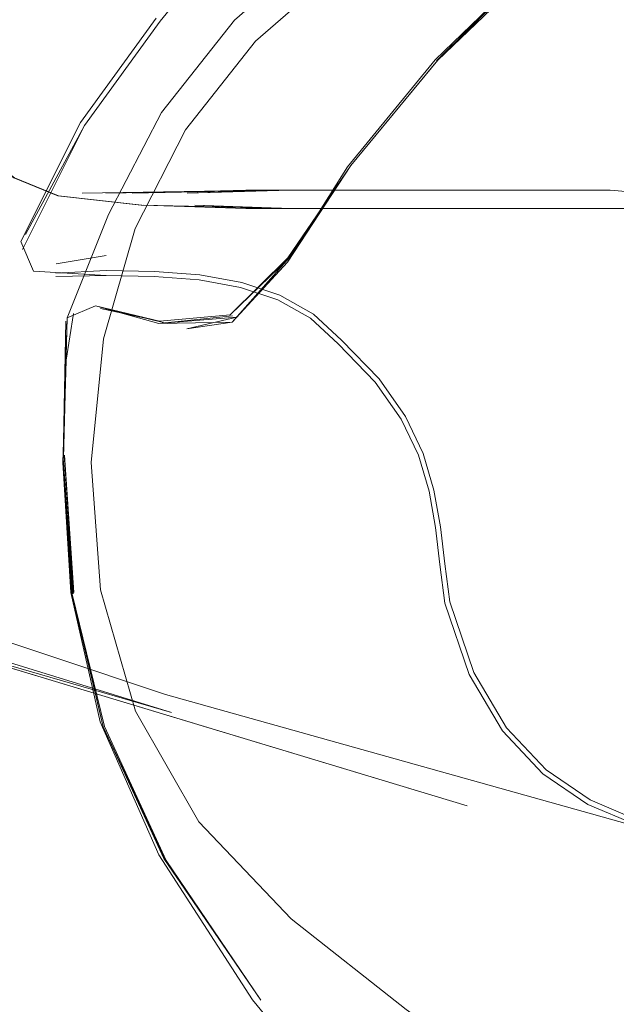
# Model space of a CAD drawing. Units: metres. Extents: x 2.8 to 13.4, y -9 to -0.5.
# Drawn here: x 3.8 to 3.8, y -8.6 to -8.6 of the extents above; entities that cross this region are included whole.
import ezdxf

# ---------------------------------------------------------------- set-up
doc = ezdxf.new("R2010")
doc.units = ezdxf.units.M
doc.header["$MEASUREMENT"] = 0

# ---------------------------------------------------------------- blocks, each defined once
blk = doc.blocks.new('308a2fd1-2e57-4dd8-9362-a35cf97823fe')
at = {"color": 18, "lineweight": 9, "true_color": 0x000000}
for points in [[(3.781022, -8.568942), (3.777141, -8.570227), (3.773669, -8.572242), (3.770721, -8.574805), (3.768368, -8.577792), (3.766664, -8.581112), (3.765601, -8.584835), (3.76518, -8.588997), (3.765502, -8.593292), (3.766684, -8.597382)], [(3.765601, -8.584835), (3.76518, -8.588997), (3.765502, -8.593292), (3.766684, -8.597382), (3.768813, -8.601106), (3.771931, -8.604383), (3.775804, -8.607438)]]:
    blk.add_lwpolyline(points, dxfattribs=at)
blk = doc.blocks.new('66f69316-05b5-4518-9c9f-6af294261023')
at = {"color": 18, "lineweight": 9, "true_color": 0x000000}
blk.add_lwpolyline([(3.780252, -8.610576), (3.775804, -8.607438), (3.771931, -8.604383), (3.768813, -8.601106), (3.766684, -8.597382)], dxfattribs=at)
blk = doc.blocks.new('fb8096a5-0099-461e-b12c-4593cda6807f')
at = {"color": 18, "lineweight": 9, "true_color": 0x000000}
blk.add_lwpolyline([(3.764288, -8.588752), (3.764601, -8.593381)], close=True, dxfattribs=at)
blk = doc.blocks.new('59a11a04-8369-405e-b61b-443766323efa')
at = {"color": 18, "lineweight": 9, "true_color": 0x000000}
for points in [[(3.767553, -8.577209), (3.770014, -8.574095), (3.77309, -8.571421), (3.776714, -8.569306), (3.780763, -8.567945), (3.785113, -8.56753), (3.790335, -8.567975)], [(3.764692, -8.583339), (3.765772, -8.580643), (3.767553, -8.577209), (3.770014, -8.574095), (3.77309, -8.571421), (3.776714, -8.569306), (3.780763, -8.567945)], [(3.764376, -8.58413), (3.765772, -8.580643), (3.767553, -8.577209)]]:
    blk.add_lwpolyline(points, dxfattribs=at)
blk = doc.blocks.new('51725d72-dda0-4aa7-977e-498681ee2bca')
at = {"color": 18, "lineweight": 9, "true_color": 0x000000}
blk.add_line((3.764007, -8.582302), (3.765691, -8.582027), dxfattribs=at)
blk.add_line((3.764007, -8.582302), (3.765691, -8.582027), dxfattribs=at)
for points in [[(3.763077, -8.581809)], [(3.763077, -8.581809)], [(3.763225, -8.582171)], [(3.763225, -8.582171)], [(3.764007, -8.582302), (3.765691, -8.582026)], [(3.764007, -8.582302), (3.765691, -8.582026)]]:
    blk.add_lwpolyline(points, close=True, dxfattribs=at)
blk = doc.blocks.new('271c5bf3-c29e-4809-b2d0-11695921268a')
at = {"color": 18, "lineweight": 9, "true_color": 0x000000}
for points in [[(3.767507, -8.574133), (3.770509, -8.570439), (3.767507, -8.574133), (3.770509, -8.570439), (3.767507, -8.574133), (3.764961, -8.577639), (3.767507, -8.574133)], [(3.767507, -8.574133), (3.770509, -8.570439), (3.767507, -8.574133), (3.770509, -8.570439), (3.767507, -8.574133), (3.764961, -8.577639), (3.767507, -8.574133)], [(3.762866, -8.581824), (3.764961, -8.577639), (3.767507, -8.574133), (3.764961, -8.577639), (3.762973, -8.581315)]]:
    blk.add_lwpolyline(points, dxfattribs=at)
blk = doc.blocks.new('b32b22dc-bc14-4f27-9faa-ef05d474877a')
at = {"color": 18, "lineweight": 9, "true_color": 0x000000}
for points in [[(3.762866, -8.581824), (3.764961, -8.577639), (3.767507, -8.574133), (3.764961, -8.577639), (3.762973, -8.581315)], [(3.762973, -8.581315), (3.764961, -8.577639), (3.762973, -8.581315)], [(3.762973, -8.581315), (3.764961, -8.577639), (3.762973, -8.581315)], [(3.762923, -8.58208)], [(3.762923, -8.58208)], [(3.763995, -8.582623), (3.765691, -8.582532), (3.767317, -8.58256), (3.768847, -8.582681)], [(3.763995, -8.582623), (3.765691, -8.582532), (3.767317, -8.58256), (3.768847, -8.582681)], [(3.768847, -8.582681), (3.770263, -8.582935), (3.768847, -8.582681), (3.767317, -8.58256), (3.765691, -8.582532), (3.763995, -8.582623)], [(3.768847, -8.582681), (3.770263, -8.582935), (3.768847, -8.582681), (3.767317, -8.58256), (3.765691, -8.582532), (3.763995, -8.582623)], [(3.773625, -8.584882), (3.774891, -8.586184), (3.775785, -8.587452), (3.774891, -8.586184), (3.775785, -8.587452), (3.776376, -8.588696), (3.776742, -8.589929)], [(3.773625, -8.584882), (3.774891, -8.586184), (3.775785, -8.587452), (3.774891, -8.586184), (3.775785, -8.587452), (3.776376, -8.588696), (3.776742, -8.589929)]]:
    blk.add_lwpolyline(points, dxfattribs=at)
blk.add_lwpolyline([(3.772681, -8.584002), (3.771548, -8.583362), (3.770263, -8.582935), (3.771548, -8.583362), (3.772681, -8.584002), (3.773625, -8.584882), (3.774891, -8.586184), (3.773625, -8.584882)], close=True, dxfattribs=at)
blk.add_lwpolyline([(3.772681, -8.584002), (3.771548, -8.583362), (3.770263, -8.582935), (3.771548, -8.583362), (3.772681, -8.584002), (3.773625, -8.584882), (3.774891, -8.586184), (3.773625, -8.584882)], close=True, dxfattribs=at)
blk = doc.blocks.new('5eeab4bf-b69f-4403-a766-268489ec956c')
at = {"color": 18, "lineweight": 9, "true_color": 0x000000}
blk.add_lwpolyline([(3.776742, -8.589929), (3.776961, -8.591164), (3.777113, -8.592418), (3.777276, -8.593698), (3.778082, -8.596075), (3.779189, -8.597944), (3.778082, -8.596075), (3.777276, -8.593698), (3.777113, -8.592419), (3.776961, -8.591164), (3.776742, -8.589929), (3.776376, -8.588696), (3.775785, -8.587452), (3.776376, -8.588696), (3.776742, -8.589929), (3.776961, -8.591164)], dxfattribs=at)
blk.add_lwpolyline([(3.776742, -8.589929), (3.776961, -8.591164), (3.777113, -8.592418), (3.777276, -8.593698), (3.778082, -8.596075), (3.779189, -8.597944), (3.778082, -8.596075), (3.777276, -8.593698), (3.777113, -8.592419), (3.776961, -8.591164), (3.776742, -8.589929), (3.776376, -8.588696), (3.775785, -8.587452), (3.776376, -8.588696), (3.776742, -8.589929), (3.776961, -8.591164)], dxfattribs=at)
for points in [[(3.780523, -8.599359), (3.782012, -8.600373), (3.783586, -8.601038), (3.785171, -8.601404), (3.786693, -8.601519), (3.785171, -8.601404), (3.783586, -8.601038), (3.782012, -8.600373), (3.783586, -8.601038), (3.782012, -8.600373), (3.780523, -8.599359), (3.779189, -8.597944), (3.778082, -8.596075), (3.779189, -8.597944)], [(3.780523, -8.599359), (3.782012, -8.600373), (3.783586, -8.601038), (3.785171, -8.601404), (3.786693, -8.601519), (3.785171, -8.601404), (3.783586, -8.601038), (3.782012, -8.600373), (3.783586, -8.601038), (3.782012, -8.600373), (3.780523, -8.599359), (3.779189, -8.597944), (3.778082, -8.596075), (3.779189, -8.597944)], [(3.779189, -8.597944), (3.780523, -8.599359), (3.782012, -8.600373), (3.780523, -8.599359)], [(3.779189, -8.597944), (3.780523, -8.599359), (3.782012, -8.600373), (3.780523, -8.599359)]]:
    blk.add_lwpolyline(points, close=True, dxfattribs=at)
blk = doc.blocks.new('07ee11e7-6394-48db-8136-e3a10ad536d4')
at = {"color": 18, "lineweight": 9, "true_color": 0x000000}
blk.add_lwpolyline([(3.762815, -8.581549), (3.763237, -8.582557)], dxfattribs=at)
blk.add_lwpolyline([(3.762815, -8.581549), (3.763237, -8.582557)], dxfattribs=at)
blk = doc.blocks.new('c8350b58-5c52-47a8-913b-1267756eeca1')
at = {"color": 18, "lineweight": 9, "true_color": 0x000000}
blk.add_lwpolyline([(3.777928, -8.596146), (3.777111, -8.593736), (3.776946, -8.592439), (3.776794, -8.591189), (3.776577, -8.589968), (3.776218, -8.588756), (3.775639, -8.587537), (3.774761, -8.586292)], dxfattribs=at)
blk.add_lwpolyline([(3.777928, -8.596146), (3.777111, -8.593736), (3.776946, -8.592439), (3.776794, -8.591189), (3.776577, -8.589968), (3.776218, -8.588756), (3.775639, -8.587537), (3.774761, -8.586292)], dxfattribs=at)
blk = doc.blocks.new('20e8954c-9cbf-474b-baab-fef23bbd1c4d')
at = {"color": 18, "lineweight": 9, "true_color": 0x000000}
for points in [[(3.781931, -8.600522), (3.780413, -8.599488), (3.779053, -8.598046), (3.777928, -8.596146)], [(3.781931, -8.600522), (3.780413, -8.599488), (3.779053, -8.598046), (3.777928, -8.596146)], [(3.785146, -8.601571), (3.783534, -8.601199), (3.781931, -8.600522), (3.780413, -8.599488), (3.779053, -8.598046)], [(3.785146, -8.601571), (3.783534, -8.601199), (3.781931, -8.600522), (3.780413, -8.599488), (3.779053, -8.598046)]]:
    blk.add_lwpolyline(points, dxfattribs=at)
blk = doc.blocks.new('d4e21c8d-975e-44dc-8be7-3fde7b7c78a3')
at = {"color": 18, "lineweight": 9, "true_color": 0x000000}
blk.add_lwpolyline([(3.764242, -8.588867), (3.764332, -8.584238), (3.764242, -8.588867), (3.764575, -8.59343), (3.764242, -8.588867), (3.764376, -8.58413), (3.764246, -8.588856)], dxfattribs=at)
blk = doc.blocks.new('18ce9fcb-e769-4720-9d08-597ec76cb282')
at = {"color": 18, "lineweight": 9, "true_color": 0x000000}
blk.add_lwpolyline([(3.786692, -8.601688), (3.785146, -8.601571), (3.783534, -8.601199), (3.781931, -8.600522), (3.780413, -8.599488)], dxfattribs=at)
blk.add_lwpolyline([(3.786692, -8.601688), (3.785146, -8.601571), (3.783534, -8.601199), (3.781931, -8.600522), (3.780413, -8.599488)], dxfattribs=at)
blk = doc.blocks.new('7f3b543f-8a7d-48f3-829e-93279965c9f5')
at = {"color": 18, "lineweight": 9, "true_color": 0x000000}
for points in [[(3.762815, -8.581549), (3.764822, -8.577542), (3.76738, -8.574023), (3.764822, -8.577542)], [(3.762815, -8.581549), (3.764822, -8.577542), (3.76738, -8.574023), (3.764822, -8.577542)], [(3.76399, -8.582729), (3.765691, -8.582701), (3.767309, -8.582728), (3.768825, -8.582848), (3.770222, -8.583099), (3.77148, -8.583517)], [(3.76399, -8.582729), (3.765691, -8.582701), (3.767309, -8.582728), (3.768825, -8.582848), (3.770222, -8.583099), (3.77148, -8.583517)], [(3.77148, -8.583517), (3.772581, -8.584139), (3.773507, -8.585002), (3.774761, -8.586292), (3.775639, -8.587537), (3.774761, -8.586292), (3.773507, -8.585002)], [(3.77148, -8.583517), (3.772581, -8.584139), (3.773507, -8.585002), (3.774761, -8.586292), (3.775639, -8.587537), (3.774761, -8.586292), (3.773507, -8.585002)]]:
    blk.add_lwpolyline(points, dxfattribs=at)
blk = doc.blocks.new('16020dc4-a074-4f23-a456-2e05cd662a0b')
at = {"color": 18, "lineweight": 9, "true_color": 0x000000}
blk.add_lwpolyline([(3.776961, -8.591164), (3.777113, -8.592418), (3.777276, -8.593698), (3.778082, -8.596075), (3.777276, -8.593698), (3.777113, -8.592419), (3.776961, -8.591164), (3.776742, -8.589929), (3.776376, -8.588696)], dxfattribs=at)
blk.add_lwpolyline([(3.776961, -8.591164), (3.777113, -8.592418), (3.777276, -8.593698), (3.778082, -8.596075), (3.777276, -8.593698), (3.777113, -8.592419), (3.776961, -8.591164), (3.776742, -8.589929), (3.776376, -8.588696)], dxfattribs=at)
blk = doc.blocks.new('704f5420-38ff-4f39-8f4c-2dd86efa3e4a')
at = {"color": 18, "lineweight": 9, "true_color": 0x000000}
for points in [[(3.764692, -8.583339)], [(3.764345, -8.585408), (3.764238, -8.589002), (3.764376, -8.58413), (3.764239, -8.589001), (3.76453, -8.59344), (3.764236, -8.589002), (3.764341, -8.585553), (3.764588, -8.583981)]]:
    blk.add_lwpolyline(points, dxfattribs=at)
blk = doc.blocks.new('b01a991e-a0a8-4203-b9d1-69847ffb10f9')
at = {"color": 18, "lineweight": 9, "true_color": 0x000000}
for points in [[(3.776783, -8.57543), (3.780424, -8.571911), (3.784496, -8.56898), (3.780424, -8.571911), (3.776783, -8.57543), (3.773825, -8.579041), (3.7718, -8.582251)], [(3.769867, -8.584028), (3.77182, -8.582103), (3.769867, -8.584028), (3.771849, -8.582113), (3.773941, -8.578991), (3.776857, -8.575448), (3.780109, -8.572211), (3.776824, -8.575469)], [(3.776783, -8.57543), (3.773825, -8.579041), (3.7718, -8.582251), (3.769936, -8.584273), (3.768414, -8.584494), (3.770099, -8.584107)], [(3.773941, -8.578991), (3.77182, -8.582103), (3.773941, -8.578991), (3.771849, -8.582113), (3.773941, -8.578991), (3.776868, -8.575441), (3.773941, -8.578991), (3.7718, -8.582251)], [(3.76746, -8.584318), (3.770099, -8.584107), (3.771849, -8.582113), (3.769936, -8.584273), (3.771849, -8.582113), (3.769867, -8.584028), (3.767503, -8.584238)], [(3.7718, -8.582251), (3.769936, -8.584273), (3.76746, -8.584318)], [(3.767742, -8.584319), (3.76533, -8.583719), (3.764376, -8.58413)], [(3.767532, -8.584247), (3.76533, -8.583719), (3.767532, -8.584247), (3.765493, -8.583805), (3.767532, -8.584247), (3.765493, -8.583805)], [(3.764588, -8.583981)]]:
    blk.add_lwpolyline(points, dxfattribs=at)
blk = doc.blocks.new('9cafa4eb-f685-4bde-b61f-ab0ad46e419e')
at = {"color": 18, "lineweight": 9, "true_color": 0x000000}
blk.add_lwpolyline([(3.769947, -8.584056), (3.76746, -8.584318), (3.76533, -8.583719)], dxfattribs=at)
blk = doc.blocks.new('62d63615-cea8-4171-9456-2579290b7526')
at = {"color": 18, "lineweight": 9, "true_color": 0x000000}
blk.add_lwpolyline([(3.764341, -8.585553), (3.764237, -8.589002), (3.764341, -8.585553), (3.764237, -8.589002), (3.764341, -8.585553), (3.764238, -8.589002), (3.764345, -8.585408)], dxfattribs=at)
blk = doc.blocks.new('37e0a9ae-b569-4658-b5ba-cc2864696f22')
at = {"color": 18, "lineweight": 9, "true_color": 0x000000}
blk.add_lwpolyline([(3.784523, -8.569017), (3.788783, -8.566342), (3.784523, -8.569017), (3.780478, -8.571985), (3.776868, -8.575441), (3.780109, -8.572211), (3.776824, -8.575469)], dxfattribs=at)
blk = doc.blocks.new('336a2ffc-55fd-41c9-b3ec-712f3d8014e5')
at = {"color": 18, "lineweight": 9, "true_color": 0x000000}
for points in [[(3.764575, -8.59343), (3.764242, -8.588867), (3.764547, -8.593435), (3.764236, -8.589002), (3.764341, -8.585553), (3.764236, -8.589002), (3.764547, -8.593435), (3.765587, -8.597906), (3.767632, -8.602341), (3.770905, -8.607121)], [(3.76453, -8.59344), (3.765587, -8.597906), (3.764547, -8.593435), (3.765637, -8.597897), (3.767714, -8.602412), (3.770905, -8.607121)]]:
    blk.add_lwpolyline(points, dxfattribs=at)
blk = doc.blocks.new('48b595ae-23e2-4dfa-8356-6748eef691b2')
at = {"color": 18, "lineweight": 9, "true_color": 0x000000}
for points in [[(3.764588, -8.583981), (3.764341, -8.585553), (3.764236, -8.588999), (3.764341, -8.585553), (3.764233, -8.588995), (3.764498, -8.593378), (3.765488, -8.597734), (3.767466, -8.602226), (3.770619, -8.607112)], [(3.78543, -8.622201), (3.779608, -8.61697), (3.774737, -8.612109), (3.770619, -8.607112)]]:
    blk.add_lwpolyline(points, dxfattribs=at)
blk = doc.blocks.new('f7b928c7-3b21-4e5b-9ab1-e47666b7012c')
at = {"color": 18, "lineweight": 9, "true_color": 0x000000}
blk.add_lwpolyline([(3.767675, -8.602408), (3.765587, -8.597906), (3.767714, -8.602412), (3.770905, -8.607121), (3.767714, -8.602412)], dxfattribs=at)
blk = doc.blocks.new('aebf5945-1813-4258-8972-d771b343af8d')
at = {"color": 18, "lineweight": 9, "true_color": 0x000000}
blk.add_lwpolyline([(3.7718, -8.582251), (3.773941, -8.578991), (3.771849, -8.582113), (3.770099, -8.584107), (3.76746, -8.584318)], dxfattribs=at)
blk = doc.blocks.new('48e3361a-b1d4-4951-b05f-119dbc16fcce')
at = {"color": 18, "lineweight": 9, "true_color": 0x000000}
for points in [[(3.763995, -8.582623), (3.765691, -8.582532), (3.767317, -8.58256), (3.768847, -8.582681), (3.770263, -8.582935), (3.771548, -8.583362), (3.770263, -8.582935), (3.768847, -8.582681), (3.767317, -8.58256), (3.765691, -8.582532), (3.763995, -8.582623)], [(3.763995, -8.582623), (3.765691, -8.582532), (3.767317, -8.58256), (3.768847, -8.582681), (3.770263, -8.582935), (3.771548, -8.583362), (3.770263, -8.582935), (3.768847, -8.582681), (3.767317, -8.58256), (3.765691, -8.582532), (3.763995, -8.582623)], [(3.763586, -8.582603)], [(3.763586, -8.582603)], [(3.773625, -8.584882), (3.772681, -8.584002), (3.771548, -8.583362), (3.772681, -8.584002), (3.773625, -8.584882), (3.774891, -8.586184), (3.775785, -8.587452), (3.776376, -8.588696)], [(3.773625, -8.584882), (3.772681, -8.584002), (3.771548, -8.583362), (3.772681, -8.584002), (3.773625, -8.584882), (3.774891, -8.586184), (3.775785, -8.587452), (3.776376, -8.588696)]]:
    blk.add_lwpolyline(points, dxfattribs=at)
blk = doc.blocks.new('72c6c807-b0bc-48d3-b602-f67e2c010fc3')
at = {"color": 18, "lineweight": 9, "true_color": 0x000000}
for points in [[(3.763003, -8.582355)], [(3.763003, -8.582355)], [(3.768825, -8.582848), (3.770222, -8.583099), (3.77148, -8.583517), (3.772581, -8.584139), (3.773507, -8.585002), (3.772581, -8.584139)], [(3.768825, -8.582848), (3.770222, -8.583099), (3.77148, -8.583517), (3.772581, -8.584139), (3.773507, -8.585002), (3.772581, -8.584139)]]:
    blk.add_lwpolyline(points, dxfattribs=at)
blk = doc.blocks.new('b6e1461b-3045-4544-9527-7977f28c2adf')
at = {"color": 18, "lineweight": 9, "true_color": 0x000000}
blk.add_lwpolyline([(3.777111, -8.593736), (3.776946, -8.592439), (3.776794, -8.591189), (3.776577, -8.589968), (3.776218, -8.588756), (3.775639, -8.587537), (3.776218, -8.588756)], dxfattribs=at)
blk.add_lwpolyline([(3.777111, -8.593736), (3.776946, -8.592439), (3.776794, -8.591189), (3.776577, -8.589968), (3.776218, -8.588756), (3.775639, -8.587537), (3.776218, -8.588756)], dxfattribs=at)
blk = doc.blocks.new('c461e955-155c-4b94-8c41-2175f75f5265')
at = {"color": 18, "lineweight": 9, "true_color": 0x000000}
blk.add_lwpolyline([(3.763237, -8.582557), (3.765691, -8.582701), (3.767309, -8.582728), (3.768825, -8.582848)], dxfattribs=at)
blk.add_lwpolyline([(3.763237, -8.582557), (3.765691, -8.582701), (3.767309, -8.582728), (3.768825, -8.582848)], dxfattribs=at)
blk = doc.blocks.new('82b67aa8-6f36-45c7-a4f8-0ace1176d61f')
at = {"color": 18, "lineweight": 9, "true_color": 0x000000}
blk.add_lwpolyline([(3.764288, -8.588752), (3.764601, -8.593381), (3.764287, -8.588896)], close=True, dxfattribs=at)
blk = doc.blocks.new('acf0ba04-c285-4ad2-aa96-ea5f36bd3c57')
at = {"color": 18, "lineweight": 9, "true_color": 0x000000}
blk.add_lwpolyline([(3.765601, -8.584835), (3.766664, -8.581112), (3.768368, -8.577792), (3.770721, -8.574805), (3.773669, -8.572242)], dxfattribs=at)
blk = doc.blocks.new('9e6c723e-7e7f-4f24-b6b9-e56e36bf91f8')
at = {"color": 18, "lineweight": 9, "true_color": 0x000000}
blk.add_lwpolyline([(3.744901, -8.58981), (3.753057, -8.592854), (3.767892, -8.59743), (3.756347, -8.594082), (3.758832, -8.594831)], dxfattribs=at)
blk = doc.blocks.new('ca63f3b9-71e8-4030-bbad-650827ec0d3b')
at = {"color": 18, "lineweight": 9, "true_color": 0x000000}
for points in [[(3.860951, -8.617567), (3.842459, -8.614533), (3.819229, -8.610038), (3.793326, -8.604), (3.76769, -8.596813), (3.744617, -8.589117), (3.76769, -8.596813), (3.793326, -8.604)], [(3.767963, -8.597584), (3.77786, -8.600568), (3.758832, -8.594831)]]:
    blk.add_lwpolyline(points, dxfattribs=at)
blk = doc.blocks.new('37685828-5614-4dda-8e02-f8d47444e71e')
at = {"color": 18, "lineweight": 9, "true_color": 0x000000}
for points in [[(3.775436, -8.579822), (3.777509, -8.579822), (3.779975, -8.579822), (3.778691, -8.579822)], [(3.782689, -8.579822), (3.783871, -8.579927), (3.782689, -8.579822)], [(3.779975, -8.580438), (3.777518, -8.580438), (3.773213, -8.580438)]]:
    blk.add_lwpolyline(points, dxfattribs=at)
blk = doc.blocks.new('7f95e1f8-7601-41a0-a19b-7b7bc4ece77b')
at = {"color": 18, "lineweight": 9, "true_color": 0x000000}
for points in [[(3.771889, -8.579822), (3.768418, -8.579929), (3.771552, -8.579822), (3.766565, -8.579929), (3.770394, -8.579822)], [(3.773213, -8.580438), (3.77161, -8.580438), (3.768684, -8.580331), (3.771889, -8.580438), (3.777518, -8.580438), (3.77337, -8.580438)]]:
    blk.add_lwpolyline(points, dxfattribs=at)
blk.add_lwpolyline([(3.77337, -8.579822), (3.777509, -8.579822), (3.773213, -8.579822)], close=True, dxfattribs=at)
blk = doc.blocks.new('6993be3e-fde3-428a-ad33-a497b4d76cca')
at = {"color": 18, "lineweight": 9, "true_color": 0x000000}
for points in [[(3.771552, -8.579822), (3.766565, -8.579929), (3.770394, -8.579822), (3.777509, -8.579822), (3.771889, -8.579822), (3.765674, -8.579929)], [(3.771889, -8.580438), (3.777518, -8.580438), (3.770394, -8.580438), (3.766949, -8.580331), (3.770394, -8.580438), (3.777518, -8.580438)]]:
    blk.add_lwpolyline(points, dxfattribs=at)
blk = doc.blocks.new('5bd82bf2-1736-4444-ab20-e4b07a59651c')
at = {"color": 18, "lineweight": 9, "true_color": 0x000000}
blk.add_lwpolyline([(3.773213, -8.580438), (3.771686, -8.580438), (3.766882, -8.580331), (3.771686, -8.580438), (3.770394, -8.580438), (3.771889, -8.580438), (3.768684, -8.580331), (3.77161, -8.580438), (3.770394, -8.580438)], dxfattribs=at)
blk = doc.blocks.new('6f2d959e-052f-403e-9bd0-7c7ef53526ff')
at = {"color": 18, "lineweight": 9, "true_color": 0x000000}
for points in [[(3.781165, -8.579822), (3.782689, -8.579822)], [(3.77491, -8.580438), (3.77337, -8.580438), (3.777518, -8.580438), (3.77491, -8.580438), (3.776768, -8.580438), (3.779975, -8.580438), (3.781333, -8.580438), (3.782689, -8.580438), (3.781335, -8.580438)]]:
    blk.add_lwpolyline(points, dxfattribs=at)
blk = doc.blocks.new('c67e482e-d776-4102-afc8-b2aeaa044c20')
at = {"color": 18, "lineweight": 9, "true_color": 0x000000}
blk.add_line((3.765674, -8.579929), (3.771552, -8.579822), dxfattribs=at)
blk.add_lwpolyline([(3.760353, -8.570311), (3.759757, -8.572025), (3.75953, -8.573865), (3.759733, -8.575591), (3.760329, -8.577134), (3.761304, -8.578423), (3.762575, -8.579402), (3.76406, -8.580012), (3.766871, -8.580331), (3.772123, -8.580438), (3.766882, -8.580331), (3.76406, -8.580012), (3.762575, -8.579402), (3.761304, -8.578423)], dxfattribs=at)
blk = doc.blocks.new('ebf3d23e-9894-43c2-93be-7696b2aebe7c')
at = {"color": 18, "lineweight": 9, "true_color": 0x000000}
blk.add_lwpolyline([(3.761304, -8.578423), (3.760353, -8.577134), (3.761327, -8.578423), (3.762597, -8.579402), (3.764079, -8.580012), (3.766887, -8.580331), (3.77213, -8.580438), (3.766882, -8.580331), (3.771686, -8.580438), (3.777518, -8.580438), (3.77161, -8.580438), (3.766949, -8.580331)], dxfattribs=at)
blk = doc.blocks.new('19649e71-c01a-4a66-9094-779f193d0318')
at = {"color": 18, "lineweight": 9, "true_color": 0x000000}
for points in [[(3.76488, -8.579929), (3.771062, -8.579822), (3.765674, -8.579929)], [(3.764079, -8.580012), (3.766871, -8.580331), (3.772123, -8.580438), (3.779969, -8.580438)]]:
    blk.add_lwpolyline(points, dxfattribs=at)
blk = doc.blocks.new('147d646c-9122-4d63-932d-7ddbcc0be904')
at = {"color": 18, "lineweight": 9, "true_color": 0x000000}
for points in [[(3.779969, -8.579822), (3.77161, -8.579822), (3.768418, -8.579929), (3.771889, -8.579822), (3.770394, -8.579822), (3.777509, -8.579822)], [(3.778691, -8.579822), (3.777509, -8.579822), (3.779975, -8.579822), (3.782689, -8.579822)]]:
    blk.add_lwpolyline(points, dxfattribs=at)
blk = doc.blocks.new('85bf5eb2-52de-4d51-9cff-365efa4ad33c')
at = {"color": 18, "lineweight": 9, "true_color": 0x000000}
blk.add_lwpolyline([(3.773213, -8.579822), (3.77491, -8.579822), (3.776768, -8.579822), (3.775436, -8.579822)], dxfattribs=at)
blk = doc.blocks.new('757181eb-eae7-48e6-b798-1fbd44a425e0')
at = {"color": 18, "lineweight": 9, "true_color": 0x000000}
blk.add_line((3.78404, -8.580438), (3.782689, -8.580438), dxfattribs=at)
blk = doc.blocks.new('263fd275-c581-48ed-9699-a4c38758c567')
at = {"color": 18, "lineweight": 9, "true_color": 0x000000}
blk.add_lwpolyline([(3.767963, -8.597584), (3.756347, -8.594082), (3.767892, -8.59743), (3.753057, -8.592854), (3.74482, -8.589685)], dxfattribs=at)
blk = doc.blocks.new('f01f2902-ad8f-4167-a56e-6499b540b0c4')
for name in ['48b595ae-23e2-4dfa-8356-6748eef691b2', 'b01a991e-a0a8-4203-b9d1-69847ffb10f9', '18ce9fcb-e769-4720-9d08-597ec76cb282', 'ca63f3b9-71e8-4030-bbad-650827ec0d3b', '6f2d959e-052f-403e-9bd0-7c7ef53526ff', 'd4e21c8d-975e-44dc-8be7-3fde7b7c78a3', '16020dc4-a074-4f23-a456-2e05cd662a0b', '147d646c-9122-4d63-932d-7ddbcc0be904', 'ebf3d23e-9894-43c2-93be-7696b2aebe7c', '5eeab4bf-b69f-4403-a766-268489ec956c', 'b32b22dc-bc14-4f27-9faa-ef05d474877a', '51725d72-dda0-4aa7-977e-498681ee2bca', '37685828-5614-4dda-8e02-f8d47444e71e', '7f95e1f8-7601-41a0-a19b-7b7bc4ece77b', '37e0a9ae-b569-4658-b5ba-cc2864696f22', '5bd82bf2-1736-4444-ab20-e4b07a59651c', '757181eb-eae7-48e6-b798-1fbd44a425e0', '9e6c723e-7e7f-4f24-b6b9-e56e36bf91f8', '59a11a04-8369-405e-b61b-443766323efa', '308a2fd1-2e57-4dd8-9362-a35cf97823fe', 'acf0ba04-c285-4ad2-aa96-ea5f36bd3c57', 'c67e482e-d776-4102-afc8-b2aeaa044c20', '271c5bf3-c29e-4809-b2d0-11695921268a', '7f3b543f-8a7d-48f3-829e-93279965c9f5', 'aebf5945-1813-4258-8972-d771b343af8d', '07ee11e7-6394-48db-8136-e3a10ad536d4', '19649e71-c01a-4a66-9094-779f193d0318', '85bf5eb2-52de-4d51-9cff-365efa4ad33c', '6993be3e-fde3-428a-ad33-a497b4d76cca', 'c461e955-155c-4b94-8c41-2175f75f5265', '72c6c807-b0bc-48d3-b602-f67e2c010fc3', '48e3361a-b1d4-4951-b05f-119dbc16fcce', '704f5420-38ff-4f39-8f4c-2dd86efa3e4a', '9cafa4eb-f685-4bde-b61f-ab0ad46e419e', '62d63615-cea8-4171-9456-2579290b7526', 'c8350b58-5c52-47a8-913b-1267756eeca1', '336a2ffc-55fd-41c9-b3ec-712f3d8014e5', 'b6e1461b-3045-4544-9527-7977f28c2adf', '82b67aa8-6f36-45c7-a4f8-0ace1176d61f', 'fb8096a5-0099-461e-b12c-4593cda6807f', '263fd275-c581-48ed-9699-a4c38758c567', '20e8954c-9cbf-474b-baab-fef23bbd1c4d', '66f69316-05b5-4518-9c9f-6af294261023', 'f7b928c7-3b21-4e5b-9ab1-e47666b7012c']:
    blk.add_blockref(name, (0, 0))

msp = doc.modelspace()

# ---------------------------------------------------------------- block references
msp.add_blockref('f01f2902-ad8f-4167-a56e-6499b540b0c4', (0, 0))

doc.saveas('drawing.dxf')
